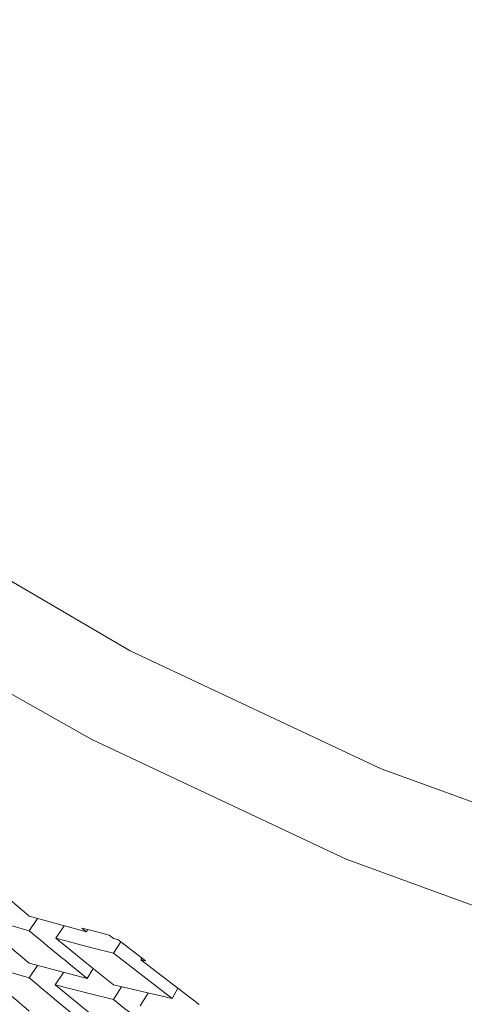
# Model space of a CAD drawing. Extents: x 0 to 420, y 0 to 297.
# Drawn here: x 360 to 360, y 256 to 257 of the extents above; entities that cross this region are included whole.
import ezdxf

# ---------------------------------------------------------------- set-up
doc = ezdxf.new("R2010")
doc.units = 0

msp = doc.modelspace()

# ---------------------------------------------------------------- linework, layer by layer
at = {"color": 7, "lineweight": 13, "ltscale": 0.000642497}
msp.add_line((360.26923, 256.2739), (360.28882, 256.25726), dxfattribs=at)
at = {"color": 7, "lineweight": 13, "ltscale": 0.000516449}
msp.add_line((360.26898, 256.25793), (360.28882, 256.25217), dxfattribs=at)
at = {"color": 7, "lineweight": 13, "ltscale": 0.000513768}
msp.add_line((360.28882, 256.25726), (360.30865, 256.25189), dxfattribs=at)
at = {"color": 7, "lineweight": 13, "ltscale": 0.000128654}
msp.add_line((360.29169, 256.25644), (360.28882, 256.25217), dxfattribs=at)
at = {"color": 7, "lineweight": 13, "ltscale": 0.000129713}
msp.add_line((360.3009, 256.25394), (360.298, 256.24963), dxfattribs=at)
at = {"color": 7, "lineweight": 13, "ltscale": 8.82672e-05}
msp.add_line((360.3071, 256.25314), (360.31052, 256.25226), dxfattribs=at)
at = {"color": 7, "lineweight": 13, "ltscale": 4.99245e-05}
msp.add_line((360.3071, 256.25314), (360.30865, 256.25189), dxfattribs=at)
at = {"color": 7, "lineweight": 13, "ltscale": 0.000403462}
msp.add_line((360.298, 256.24963), (360.31052, 256.23944), dxfattribs=at)
at = {"color": 7, "lineweight": 13, "ltscale": 0.000323476}
msp.add_line((360.298, 256.24963), (360.31052, 256.24634), dxfattribs=at)
at = {"color": 7, "lineweight": 13, "ltscale": 2.15927e-05}
msp.add_line((360.30865, 256.25189), (360.30911, 256.25262), dxfattribs=at)
at = {"color": 7, "lineweight": 13, "ltscale": 0.000155065}
msp.add_line((360.31052, 256.25226), (360.31653, 256.25073), dxfattribs=at)
at = {"color": 7, "lineweight": 13, "ltscale": 4.945e-05}
msp.add_line((360.31653, 256.25073), (360.31808, 256.24951), dxfattribs=at)
at = {"color": 7, "lineweight": 13, "ltscale": 3.92302e-05}
msp.add_line((360.31808, 256.24951), (360.31961, 256.24915), dxfattribs=at)
at = {"color": 7, "lineweight": 13, "ltscale": 0.000195032}
msp.add_line((360.31052, 256.24634), (360.31808, 256.24445), dxfattribs=at)
at = {"color": 7, "lineweight": 13, "ltscale": 0.00011662}
msp.add_line((360.32059, 256.24838), (360.31808, 256.24445), dxfattribs=at)
at = {"color": 7, "lineweight": 13, "ltscale": 0.000301248}
msp.add_line((360.31961, 256.24915), (360.32913, 256.24176), dxfattribs=at)
at = {"color": 7, "lineweight": 13, "ltscale": 0.000642312}
msp.add_line((360.31808, 256.24445), (360.33841, 256.22873), dxfattribs=at)
at = {"color": 7, "lineweight": 13, "ltscale": 1.65049e-05}
msp.add_line((360.32755, 256.24213), (360.32791, 256.24268), dxfattribs=at)
at = {"color": 7, "lineweight": 13, "ltscale": 0.000520426}
msp.add_line((360.2688, 256.24158), (360.28882, 256.23587), dxfattribs=at)
at = {"color": 7, "lineweight": 13, "ltscale": 0.000519075}
msp.add_line((360.28882, 256.24097), (360.3089, 256.23569), dxfattribs=at)
at = {"color": 7, "lineweight": 13, "ltscale": 0.000128867}
msp.add_line((360.29166, 256.24017), (360.28882, 256.23587), dxfattribs=at)
at = {"color": 7, "lineweight": 13, "ltscale": 9.97148e-05}
msp.add_line((360.311, 256.23907), (360.3089, 256.23569), dxfattribs=at)
at = {"color": 7, "lineweight": 13, "ltscale": 0.00024164}
msp.add_line((360.31052, 256.23944), (360.31808, 256.23343), dxfattribs=at)
at = {"color": 7, "lineweight": 13, "ltscale": 0.000637528}
msp.add_line((360.32755, 256.24213), (360.34784, 256.22668), dxfattribs=at)
at = {"color": 7, "lineweight": 13, "ltscale": 4.07155e-05}
msp.add_line((360.32755, 256.24213), (360.32913, 256.24176), dxfattribs=at)
at = {"color": 7, "lineweight": 13, "ltscale": 0.000129924}
msp.add_line((360.30066, 256.23779), (360.29779, 256.23346), dxfattribs=at)
at = {"color": 7, "lineweight": 13, "ltscale": 0.000411459}
msp.add_line((360.29779, 256.23346), (360.31052, 256.22302), dxfattribs=at)
at = {"color": 7, "lineweight": 13, "ltscale": 0.000328452}
msp.add_line((360.29779, 256.23346), (360.31052, 256.23019), dxfattribs=at)
at = {"color": 7, "lineweight": 13, "ltscale": 0.000521525}
msp.add_line((360.31808, 256.23343), (360.33841, 256.22873), dxfattribs=at)
at = {"color": 7, "lineweight": 13, "ltscale": 0.000130204}
for p, q in [((360.32083, 256.23276), (360.31808, 256.22833)), ((360.33008, 256.23059), (360.32733, 256.22617))]:
    msp.add_line(p, q, dxfattribs=at)
at = {"color": 7, "lineweight": 13, "ltscale": 0.000102203}
msp.add_line((360.34045, 256.23227), (360.33841, 256.22873), dxfattribs=at)
at = {"color": 7, "lineweight": 13, "ltscale": 0.000194849}
msp.add_line((360.31052, 256.23019), (360.31808, 256.22833), dxfattribs=at)
at = {"color": 7, "lineweight": 13}
for points in [[(359.76105, 257.21338), (359.76215, 257.1666), (359.76547, 257.1199), (359.77103, 257.07339), (359.77878, 257.02719), (359.80084, 256.936), (359.83148, 256.84711), (359.87051, 256.7612), (359.91757, 256.67905), (359.97238, 256.60132), (360.03445, 256.52866), (360.1033, 256.46179), (360.17838, 256.40125), (360.25909, 256.34756), (360.31052, 256.31857)], [(359.78998, 257.17307), (359.7934, 257.12698), (359.79901, 257.08112), (359.8168, 256.99036), (359.84332, 256.90155), (359.8783, 256.81543), (359.92145, 256.73273), (359.97247, 256.65417), (360.03098, 256.58044), (360.09644, 256.51224), (360.16837, 256.45013), (360.24612, 256.39474), (360.32385, 256.3493), (360.41098, 256.30838), (360.50183, 256.27548), (360.59558, 256.25101), (360.69138, 256.23517), (360.73978, 256.23056)], [(360.31052, 256.31857), (360.3988, 256.27704), (360.49078, 256.24353), (360.58572, 256.21844), (360.68274, 256.202), (360.73175, 256.19705), (360.78094, 256.19434)]]:
    msp.add_lwpolyline(points, dxfattribs=at)
for centre, radius, start, end in [((361.25906, 257.3938), 1.50679, 228.92218, 229.91502), ((361.25537, 257.40952), 1.50786, 230.13323, 231.12033), ((361.25565, 257.36581), 1.49592, 228.724, 229.7362), ((361.2532, 257.38174), 1.4977, 229.91496, 230.92116), ((361.24728, 257.39941), 1.49495, 231.56918, 232.56688)]:
    msp.add_arc(centre, radius, start, end, dxfattribs=at)

doc.saveas('drawing.dxf')
